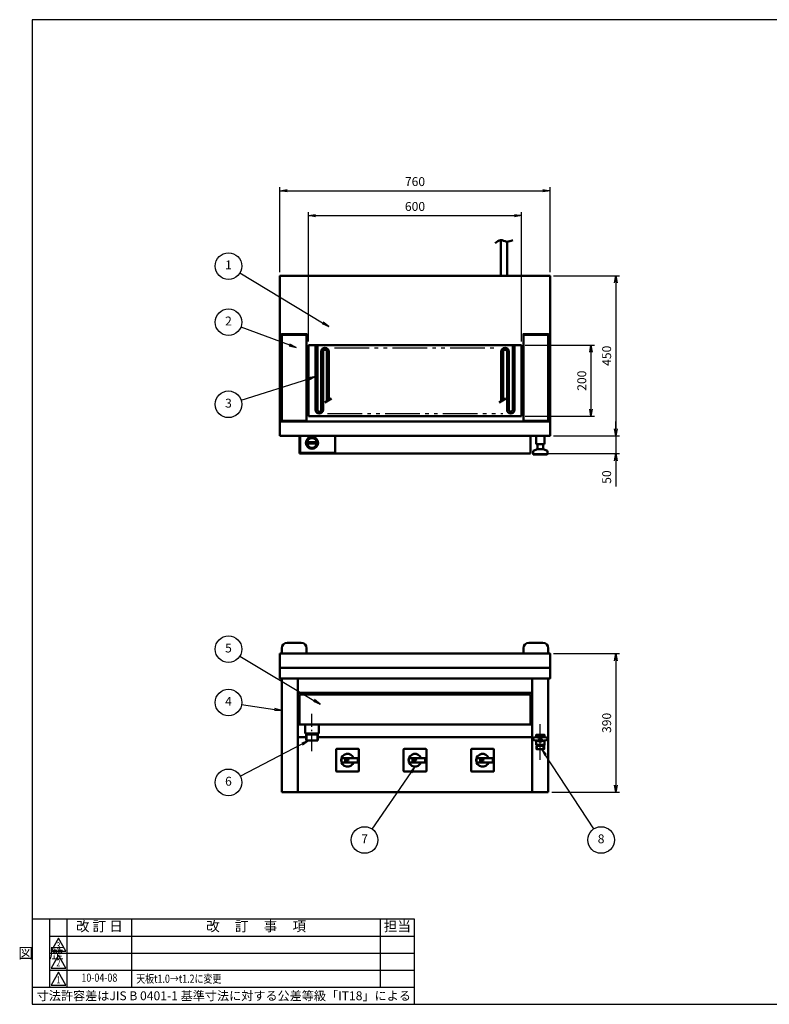
# Model space of a CAD drawing. Extents: x -35 to 4758, y 0 to 2770.
# Drawn here: x -35 to 2074, y 0 to 2770 of the extents above; entities that cross this region are included whole.
import ezdxf
from ezdxf.enums import TextEntityAlignment as Align

# ---------------------------------------------------------------- set-up
doc = ezdxf.new("R2010")
doc.units = 0
doc.header["$LTSCALE"] = 10
doc.linetypes.add('GEN4A', pattern=[16.25, 9.75, -1.5, 1, -1.5, 1, -1.5])
doc.linetypes.add('GEN7A', pattern=[6.875, 4.75, -0.875, 0.375, -0.875])
doc.layers.get('0').update_dxf_attribs({"linetype": 'CONTINUOUS'})
doc.layers.get('DEFPOINTS').update_dxf_attribs({"linetype": 'CONTINUOUS'})
doc.layers.add('1', color=7, linetype='CONTINUOUS', lineweight=50)
doc.layers.add('2', color=150, linetype='CONTINUOUS', lineweight=50)
for name, color, linetype in [('4A', 3, 'GEN4A'), ('5', 3, 'CONTINUOUS'), ('7A', 4, 'GEN7A'), ('WAKU', 7, 'CONTINUOUS')]:
    doc.layers.add(name, color=color, linetype=linetype)
doc.styles.add('ACISOTS', font='simplex.shx', dxfattribs={"width": 0.8, "bigfont": 'extfont.shx'})
doc.styles.get("Standard").update_dxf_attribs({"font": 'simplex.shx', "bigfont": 'extfont.shx'})
doc.styles.add('縦書き', font='simplex.shx', dxfattribs={"bigfont": 'extfont.shx'})
doc.dimstyles.new('GEN-ISO$0', dxfattribs={"dimscale": 10, "dimtxt": 2.5, "dimasz": 2, "dimexe": 1, "dimexo": 1, "dimgap": 1, "dimtad": 1, "dimdsep": 46, "dimtxsty": 'ACISOTS', "dimblk1": 'OPEN', "dimblk2": 'OPEN', "dimsah": 1, "dimcen": 0, "dimclrd": 256, "dimclre": 256, "dimclrt": 2, "dimadec": 0, "dimazin": 0, "dimtp": 0.1, "dimtm": 0.1, "dimtfac": 0.71, "dimtmove": 0, "dimatfit": 3, "dimldrblk": 'OPEN', "dimfxl": 1, "dimtzin": 0, "dimarcsym": 0})

# ---------------------------------------------------------------- blocks, each defined once
blk = doc.blocks.new('_OPEN')
at = {"color": 0, "linetype": 'ByBlock'}
for p, q in [((-1, 0.17), (0, 0)), ((0, 0), (-1, -0.17)), ((0, 0), (-1, 0))]:
    blk.add_line(p, q, dxfattribs=at)
blk = doc.blocks.new('*D5')
at = {"layer": '5', "lineweight": -2}
for p, q in [((1467.1, 986.7), (1652.1, 986.7)), ((1642.1, 966.7), (1642.1, 616.7)), ((1462.1, 596.7), (1652.1, 596.7))]:
    blk.add_line(p, q, dxfattribs=at)
at = {"layer": 'DEFPOINTS', "color": 0}
for p in [(1457.1, 986.7), (1452.1, 596.7), (1642.1, 596.7)]:
    blk.add_point(p, dxfattribs=at)
at = {"layer": '5', "lineweight": -2, "xscale": 20, "yscale": 20, "zscale": 20}
for p, rotation in [((1642.1, 986.7), 90), ((1642.1, 596.7), 270)]:
    blk.add_blockref('_OPEN', p, dxfattribs=dict(at, rotation=rotation))
at = {"layer": '5', "color": 2, "insert": (1619.6, 791.7), "char_height": 25, "attachment_point": 5, "rotation": 90, "style": 'ACISOTS'}
blk.add_mtext('390', dxfattribs=at)
blk = doc.blocks.new('*D6')
at = {"layer": '5', "lineweight": -2}
for p, q in [((1467.1, 2049.4), (1652.1, 2049.4)), ((1642.1, 2029.4), (1642.1, 1619.4)), ((1467.1, 1599.4), (1652.1, 1599.4))]:
    blk.add_line(p, q, dxfattribs=at)
at = {"layer": 'DEFPOINTS', "color": 0}
for p in [(1457.1, 2049.4), (1457.1, 1599.4), (1642.1, 1599.4)]:
    blk.add_point(p, dxfattribs=at)
at = {"layer": '5', "lineweight": -2, "xscale": 20, "yscale": 20, "zscale": 20}
for p, rotation in [((1642.1, 2049.4), 90), ((1642.1, 1599.4), 270)]:
    blk.add_blockref('_OPEN', p, dxfattribs=dict(at, rotation=rotation))
at = {"layer": '5', "color": 2, "insert": (1619.6, 1824.4), "char_height": 25, "attachment_point": 5, "rotation": 90, "style": 'ACISOTS'}
blk.add_mtext('450', dxfattribs=at)
blk = doc.blocks.new('*D7')
at = {"layer": '5', "lineweight": -2}
for p, q in [((777.1, 1864.4), (777.1, 2228.8)), ((797.1, 2218.8), (1357.1, 2218.8)), ((1377.1, 1864.4), (1377.1, 2228.8))]:
    blk.add_line(p, q, dxfattribs=at)
at = {"layer": 'DEFPOINTS', "color": 0}
for p in [(1377.1, 2218.8), (777.1, 1854.4), (1377.1, 1854.4)]:
    blk.add_point(p, dxfattribs=at)
at = {"layer": '5', "lineweight": -2, "xscale": 20, "yscale": 20, "zscale": 20, "rotation": 180}
blk.add_blockref('_OPEN', (777.1, 2218.8), dxfattribs=at)
at = {"layer": '5', "lineweight": -2, "xscale": 20, "yscale": 20, "zscale": 20}
blk.add_blockref('_OPEN', (1377.1, 2218.8), dxfattribs=at)
at = {"layer": '5', "color": 2, "insert": (1077.1, 2241.3), "char_height": 25, "attachment_point": 5, "style": 'ACISOTS'}
blk.add_mtext('600', dxfattribs=at)
blk = doc.blocks.new('*D8')
at = {"layer": '5', "lineweight": -2}
for p, q in [((1387.1, 1854.4), (1582.1, 1854.4)), ((1572.1, 1834.4), (1572.1, 1674.4)), ((1387.1, 1654.4), (1582.1, 1654.4))]:
    blk.add_line(p, q, dxfattribs=at)
at = {"layer": 'DEFPOINTS', "color": 0}
for p in [(1377.1, 1854.4), (1377.1, 1654.4), (1572.1, 1654.4)]:
    blk.add_point(p, dxfattribs=at)
at = {"layer": '5', "lineweight": -2, "xscale": 20, "yscale": 20, "zscale": 20}
for p, rotation in [((1572.1, 1854.4), 90), ((1572.1, 1654.4), 270)]:
    blk.add_blockref('_OPEN', p, dxfattribs=dict(at, rotation=rotation))
at = {"layer": '5', "color": 2, "insert": (1549.6, 1754.4), "char_height": 25, "attachment_point": 5, "rotation": 90, "style": 'ACISOTS'}
blk.add_mtext('200', dxfattribs=at)
blk = doc.blocks.new('*D9')
at = {"layer": '5', "lineweight": -2}
for p, q in [((697.1, 2059.4), (697.1, 2298.8)), ((717.1, 2288.8), (1437.1, 2288.8)), ((1457.1, 2059.4), (1457.1, 2298.8))]:
    blk.add_line(p, q, dxfattribs=at)
at = {"layer": 'DEFPOINTS', "color": 0}
for p in [(1457.1, 2288.8), (697.1, 2049.4), (1457.1, 2049.4)]:
    blk.add_point(p, dxfattribs=at)
at = {"layer": '5', "lineweight": -2, "xscale": 20, "yscale": 20, "zscale": 20, "rotation": 180}
blk.add_blockref('_OPEN', (697.1, 2288.8), dxfattribs=at)
at = {"layer": '5', "lineweight": -2, "xscale": 20, "yscale": 20, "zscale": 20}
blk.add_blockref('_OPEN', (1457.1, 2288.8), dxfattribs=at)
at = {"layer": '5', "color": 2, "insert": (1077.1, 2311.3), "char_height": 25, "attachment_point": 5, "style": 'ACISOTS'}
blk.add_mtext('760', dxfattribs=at)
blk = doc.blocks.new('改訂')
at = {"layer": 'WAKU', "color": 7, "linetype": 'Continuous'}
blk.add_text('改 訂 日', height=2.8, dxfattribs=at).set_placement((9.1, -2.4), align=Align.MIDDLE)
at = {"layer": 'WAKU', "width": 0.8}
for tag, p in [('日付3', (9.1, -7.2)), ('日付2', (9.1, -12)), ('日付1', (9.1, -16.8))]:
    blk.add_attdef(tag, text='', height=2.3, dxfattribs=at).set_placement(p, align=Align.MIDDLE)
at = {"layer": 'WAKU'}
for tag, p in [('担当3', (92.95, -7.2)), ('担当2', (92.95, -12)), ('担当1', (92.95, -16.8))]:
    blk.add_attdef(tag, text='', height=2.3, dxfattribs=at).set_placement(p, align=Align.MIDDLE)
at = {"layer": 'WAKU', "width": 0.8}
for tag, p in [('改訂事項3', (19.49, -7.2)), ('改訂事項2', (19.49, -12)), ('改訂事項1', (19.49, -16.8))]:
    blk.add_attdef(tag, text='', height=2.3, dxfattribs=at).set_placement(p, align=Align.MIDDLE_LEFT)
blk = doc.blocks.new('A$C2AD33074')
at = {"layer": '1'}
for p, q in [((-15, 2), (15, 2)), ((-15, -2), (15, -2))]:
    blk.add_line(p, q, dxfattribs=at)
blk.add_circle((0, 0), 17, dxfattribs=at)
for centre, radius, start, end in [((-15, 0), 2, 90, 270), ((0, 0), 13.6, 8.4565, 171.5435), ((15, 0), 2, 270, 90), ((0, 0), 13.6, 188.4565, 351.5435)]:
    blk.add_arc(centre, radius, start, end, dxfattribs=at)
blk = doc.blocks.new('グリラーバルブ_S')
at = {"layer": '1'}
for p, q in [((-9.5, 4.7), (-16.9, 4)), ((9.5, 4.7), (16.9, 4)), ((-9.5, -4.7), (-16.9, -4)), ((-9.3, -17), (-9.3, -19.5)), ((9.3, -17), (9.3, -19.5)), ((9.5, -4.7), (16.9, -4))]:
    blk.add_line(p, q, dxfattribs=at)
at = {"layer": '1', "color": 6}
for p, q in [((-9.3, -19.5), (-9.3, -29)), ((9.3, -19.5), (9.3, -29))]:
    blk.add_line(p, q, dxfattribs=at)
at = {"layer": '1'}
for points in [[(12, 4.4), (12, 11), (-12, 11), (-12, 4.4)], [(-12, -17), (12, -17), (12, -4.4)], [(-12, -4.4), (-12, -17)]]:
    blk.add_lwpolyline(points, dxfattribs=at)
blk.add_lwpolyline([(-10.5, -19.5), (10.5, -19.5), (10.5, -29), (-10.5, -29)], close=True, dxfattribs=at)
blk.add_circle((0, 0), 4.5, dxfattribs=at)
for centre, radius, start, end in [((-16.5, 0), 4, 95.4683, 264.5317), ((-10.5, 14.6), 10, 275.4683, 305.5706), ((0, 0), 8, 54.4294, 125.5706), ((10.5, 14.6), 10, 234.4294, 264.5317), ((16.5, 0), 4, 275.4683, 84.5317), ((-10.5, -14.6), 10, 54.4294, 84.5317), ((0, 0), 8, 234.4294, 305.5706), ((10.5, -14.6), 10, 95.4683, 125.5706)]:
    blk.add_arc(centre, radius, start, end, dxfattribs=at)
blk = doc.blocks.new('グリラースイッチ_S')
for p, q in [((-17, 6), (29, 6)), ((-17, 6), (-17, -6)), ((-7, 6), (-7, -6)), ((29, 6), (29, -6)), ((29, -6), (-17, -6))]:
    blk.add_line(p, q)
blk.add_lwpolyline([(32, -30), (32, 30, 0.414214), (30, 32), (-30, 32, 0.414214), (-32, 30), (-32, -30, 0.414214), (-30, -32), (30, -32, 0.414214)], format="xyb", close=True)
blk.add_circle((0, 0), 3)
blk.add_arc((0, 0), 18, 19.4712, 340.5288)
blk = doc.blocks.new('*D13')
at = {"layer": '5', "lineweight": -2}
for p, q in [((1642.1, 1619.4), (1642.1, 1639.4)), ((1467.1, 1599.4), (1652.1, 1599.4)), ((1642.1, 1599.4), (1642.1, 1549.4)), ((1412.1, 1549.4), (1652.1, 1549.4)), ((1642.1, 1529.4), (1642.1, 1457))]:
    blk.add_line(p, q, dxfattribs=at)
at = {"layer": 'DEFPOINTS', "color": 0}
for p in [(1457.1, 1599.4), (1402.1, 1549.4), (1642.1, 1549.4)]:
    blk.add_point(p, dxfattribs=at)
at = {"layer": '5', "lineweight": -2, "xscale": 20, "yscale": 20, "zscale": 20}
for p, rotation in [((1642.1, 1599.4), 270), ((1642.1, 1549.4), 90)]:
    blk.add_blockref('_OPEN', p, dxfattribs=dict(at, rotation=rotation))
at = {"layer": '5', "color": 2, "insert": (1619.6, 1483.2), "char_height": 25, "attachment_point": 5, "rotation": 90, "style": 'ACISOTS'}
blk.add_mtext('50', dxfattribs=at)

msp = doc.modelspace()

# ---------------------------------------------------------------- linework, layer by layer
at = {"layer": '1'}
for p, q in [((1318.146, 2049.366), (1318.146, 2150.095)), ((1336.146, 2049.366), (1336.146, 2145.405)), ((702.146, 1883.366), (772.146, 1883.366)), ((1452.146, 1883.366), (1382.146, 1883.366)), ((797.146, 1672.466), (797.146, 1854.366)), ((802.346, 1672.466), (802.346, 1854.366)), ((813.146, 1672.466), (813.146, 1836.266)), ((818.346, 1672.466), (818.346, 1836.266)), ((829.146, 1836.266), (829.146, 1696.835)), ((834.346, 1836.266), (834.346, 1699.837)), ((1319.946, 1836.266), (1319.946, 1696.835)), ((1325.146, 1836.266), (1325.146, 1699.837)), ((1335.946, 1672.466), (1335.946, 1836.266)), ((1341.146, 1672.466), (1341.146, 1836.266)), ((1351.946, 1672.466), (1351.946, 1854.366)), ((1357.146, 1672.466), (1357.146, 1854.366)), ((822.977, 1693.273), (841.969, 1704.239)), ((1313.777, 1693.273), (1332.769, 1704.239)), ((702.146, 1641.366), (772.146, 1641.366)), ((1452.146, 1641.366), (1382.146, 1641.366)), ((1417.646, 1575.366), (1417.646, 1599.366)), ((1441.646, 1599.366), (1441.646, 1575.366)), ((1421.646, 1561.366), (1409.146, 1556.909)), ((1409.146, 1556.909), (1409.146, 1548.866)), ((1441.646, 1575.366), (1417.646, 1575.366)), ((1421.646, 1561.366), (1421.646, 1575.366)), ((1421.646, 1561.366), (1437.646, 1561.366)), ((1437.646, 1561.366), (1437.646, 1575.366)), ((1437.646, 1561.366), (1450.146, 1556.909)), ((1450.146, 1548.866), (1450.146, 1556.909)), ((1411.646, 1546.366), (1447.646, 1546.366)), ((768.146, 786.723), (768.146, 761.723)), ((806.146, 761.723), (806.146, 786.723)), ((768.146, 761.723), (806.146, 761.723)), ((770.521, 761.723), (770.521, 741.723)), ((770.521, 758.878), (803.771, 758.878)), ((803.771, 761.723), (803.771, 741.723)), ((770.521, 741.723), (803.771, 741.723))]:
    msp.add_line(p, q, dxfattribs=at)
at = {"layer": '1', "color": 6}
for p, q in [((772.021, 758.878), (770.521, 760.378)), ((772.021, 758.878), (772.021, 741.723)), ((802.271, 758.878), (803.771, 760.378)), ((802.271, 758.878), (802.271, 741.723))]:
    msp.add_line(p, q, dxfattribs=at)
at = {"layer": '1'}
for points in [[(702.146, 1639.366), (772.146, 1639.366), (772.146, 1885.366), (702.146, 1885.366)], [(1452.146, 1639.366), (1382.146, 1639.366), (1382.146, 1885.366), (1452.146, 1885.366)]]:
    msp.add_lwpolyline(points, close=True, dxfattribs=at)
for centre, radius, start, end in [((823.746, 1836.266), 10.6, 0, 180), ((823.746, 1836.266), 5.4, 0, 180), ((1330.546, 1836.266), 10.6, 0, 180), ((1330.546, 1836.266), 5.4, 0, 180), ((807.746, 1672.466), 10.6, 180, 0), ((807.746, 1672.466), 5.4, 180, 0), ((1346.546, 1672.466), 10.6, 180, 0), ((1346.546, 1672.466), 5.4, 180, 0), ((1411.646, 1548.866), 2.5, 180, 270), ((1447.646, 1548.866), 2.5, 270, 0)]:
    msp.add_arc(centre, radius, start, end, dxfattribs=at)
msp.add_open_spline([(1302.229, 2141.084), (1307.268, 2145.52), (1317.269, 2154.324), (1335.05, 2142.175), (1346.363, 2147.44), (1352.004, 2150.066)], degree=3, knots=[0, 0, 0, 0, 18.01460472, 35.75465636, 53.39486075, 53.39486075, 53.39486075, 53.39486075], dxfattribs=at)
at = {"layer": '2'}
for p, q in [((777.146, 1854.366), (1377.146, 1854.366)), ((777.146, 1854.366), (777.146, 1654.366)), ((1377.146, 1854.366), (1377.146, 1654.366)), ((697.146, 1639.366), (1457.146, 1639.366)), ((777.146, 1654.366), (1377.146, 1654.366)), ((752.146, 1549.366), (752.146, 1599.366)), ((754.146, 1551.366), (754.146, 1599.366)), ((852.146, 1549.366), (852.146, 1599.366)), ((1402.146, 1599.366), (1402.146, 1549.366)), ((754.146, 1551.366), (852.146, 1551.366)), ((752.146, 1549.366), (1402.146, 1549.366)), ((702.146, 1001.723), (702.146, 986.723)), ((757.146, 1016.723), (717.146, 1016.723)), ((772.146, 986.723), (772.146, 1001.723)), ((1382.146, 986.723), (1382.146, 1001.723)), ((1397.146, 1016.723), (1437.146, 1016.723)), ((1452.146, 1001.723), (1452.146, 986.723)), ((697.146, 946.723), (1457.146, 946.723)), ((702.146, 916.723), (702.146, 596.723)), ((747.146, 916.723), (747.146, 596.723)), ((1407.146, 916.723), (1407.146, 596.723)), ((1452.146, 916.723), (1452.146, 596.723)), ((747.146, 876.723), (1407.146, 876.723)), ((1402.146, 871.723), (752.146, 871.723)), ((752.146, 871.723), (752.146, 786.723)), ((1402.146, 786.723), (1402.146, 871.723)), ((747.146, 786.723), (1407.146, 786.723)), ((752.146, 786.723), (1402.146, 786.723)), ((747.146, 751.723), (770.521, 751.723)), ((803.771, 751.723), (1407.146, 751.723)), ((702.146, 596.723), (1452.146, 596.723)), ((747.146, 596.723), (1407.146, 596.723))]:
    msp.add_line(p, q, dxfattribs=at)
for points in [[(697.146, 1599.366), (1457.146, 1599.366), (1457.146, 2049.366), (697.146, 2049.366)], [(697.146, 986.723), (697.146, 916.723), (1457.146, 916.723), (1457.146, 986.723)]]:
    msp.add_lwpolyline(points, close=True, dxfattribs=at)
for centre, start, end in [((717.146, 1001.723), 90, 180), ((757.146, 1001.723), 0, 90), ((1397.146, 1001.723), 90, 180), ((1437.146, 1001.723), 360, 90)]:
    msp.add_arc(centre, 15, start, end, dxfattribs=at)
at = {"layer": '4A'}
for p, q in [((850.974, 1846.866), (1302.994, 1846.866)), ((830.639, 1661.872), (1323.84, 1661.872))]:
    msp.add_line(p, q, dxfattribs=at)
at = {"layer": '5'}
for p, q in [((584.311, 2057.467), (817.239, 1917.132)), ((587.322, 1905.875), (723.552, 1855.023)), ((587.929, 1699.269), (778.085, 1759.7)), ((584.365, 979.825), (792.84, 855.019)), ((589.286, 843.595), (682.361, 829.814)), ((585.438, 641.672), (759.495, 732.473)), ((1580.162, 493.629), (1444.514, 700.986)), ((956.504, 493.154), (1065.819, 652.24))]:
    msp.add_line(p, q, dxfattribs=at)
at = {"layer": '5', "linetype": 'Continuous'}
for p, q in [((815.88, 1914.877), (834.37, 1906.811)), ((817.239, 1917.132), (834.37, 1906.811)), ((834.37, 1906.811), (818.597, 1919.388)), ((742.29, 1848.029), (724.473, 1857.49)), ((722.632, 1852.556), (742.29, 1848.029)), ((723.552, 1855.023), (742.29, 1848.029)), ((797.146, 1765.757), (777.287, 1762.209)), ((778.085, 1759.7), (797.146, 1765.757)), ((778.882, 1757.19), (797.146, 1765.757)), ((702.146, 826.885), (682.747, 832.419)), ((791.488, 852.76), (810, 844.746)), ((792.84, 855.019), (810, 844.746)), ((810, 844.746), (794.193, 857.278)), ((681.976, 827.209), (702.146, 826.885)), ((682.361, 829.814), (702.146, 826.885)), ((777.228, 741.723), (758.278, 734.807)), ((759.495, 732.473), (777.228, 741.723)), ((760.713, 730.138), (777.228, 741.723)), ((1444.514, 700.986), (1433.566, 717.723)), ((1446.718, 702.428), (1433.566, 717.723)), ((1433.566, 717.723), (1442.311, 699.545)), ((1077.146, 668.723), (1063.649, 653.731)), ((1065.819, 652.24), (1077.146, 668.723)), ((1067.989, 650.749), (1077.146, 668.723))]:
    msp.add_line(p, q, dxfattribs=at)
at = {"layer": '5', "color": 3}
for centre in [(552.19, 2076.819), (552.19, 1918.99), (552.19, 1687.911), (552.19, 999.087), (552.19, 849.087), (552.19, 624.327), (935.267, 462.247), (1600.692, 462.247)]:
    msp.add_circle(centre, 37.5, dxfattribs=at)
at = {"layer": '7A'}
for p, q in [((787.146, 711.723), (787.146, 816.723)), ((1429.646, 687.723), (1429.646, 787.723))]:
    msp.add_line(p, q, dxfattribs=at)
at = {"layer": 'WAKU', "color": 7, "linetype": 'Continuous'}
for p, q in [((50, 48), (50, 240)), ((98, 48), (98, 240)), ((280, 48), (280, 240)), ((980, 48), (980, 240)), ((50, 192), (1075, 192)), ((74, 186.224), (52.957, 149.776)), ((95.043, 149.776), (74, 186.224)), ((50, 144), (1075, 144)), ((52.957, 149.776), (95.043, 149.776)), ((74, 138.224), (52.957, 101.776)), ((95.043, 101.776), (74, 138.224)), ((50, 96), (1075, 96)), ((52.957, 101.776), (95.043, 101.776)), ((74, 90.224), (52.957, 53.776)), ((95.043, 53.776), (74, 90.224)), ((52.957, 53.776), (95.043, 53.776))]:
    msp.add_line(p, q, dxfattribs=at)
at = {"layer": 'WAKU', "color": 200, "linetype": 'Continuous'}
msp.add_line((0, 48), (1075, 48), dxfattribs=at)
at = {"layer": 'WAKU', "color": 1}
msp.add_lwpolyline([(0, 0), (3850, 0), (3850, 2770), (0, 2770)], close=True, dxfattribs=at)
at = {"layer": 'WAKU', "color": 200, "linetype": 'Continuous'}
msp.add_lwpolyline([(0, 240), (1075, 240), (1075, 0)], dxfattribs=at)

# ---------------------------------------------------------------- block references
at = {"layer": '1'}
for name, p in [('A$C2AD33074', (787.146, 1579.366)), ('グリラースイッチ_S', (887.146, 686.723)), ('グリラースイッチ_S', (1077.146, 686.723)), ('グリラースイッチ_S', (1267.146, 686.723))]:
    msp.add_blockref(name, p, dxfattribs=at)
at = {"layer": '1', "xscale": 10, "yscale": 10, "zscale": 10}
msp.add_blockref('改訂', (98, 240), dxfattribs=at)
at = {"layer": '1'}
ref = msp.add_blockref('改訂', (98, 240), dxfattribs=dict(at, xscale=10, yscale=10, zscale=10))
ref.add_attrib('日付1', '10-04-08', dxfattribs={"layer": 'WAKU', "height": 23, "width": 0.8}).set_placement((189, 72), align=Align.MIDDLE)
ref.add_attrib('改訂事項1', '天板t1.0→t1.2に変更', dxfattribs={"layer": 'WAKU', "height": 23, "width": 0.8}).set_placement((292.855, 72), align=Align.MIDDLE_LEFT)
at = {"layer": '2'}
msp.add_blockref('グリラーバルブ_S', (1429.646, 746.723), dxfattribs=at)

# ---------------------------------------------------------------- texts
at = {"layer": '5', "color": 7, "char_height": 25, "attachment_point": 5, "style": 'ACISOTS'}
for s, insert in [('1', (552.19, 2076.819)), ('2', (552.19, 1918.99)), ('3', (552.19, 1687.911)), ('5', (552.19, 999.087)), ('4', (552.19, 849.087)), ('6', (552.19, 624.327)), ('7', (935.267, 462.247)), ('8', (1600.692, 462.247))]:
    msp.add_mtext(s, dxfattribs=dict(at, insert=insert))
at = {"layer": 'WAKU', "color": 7, "linetype": 'Continuous'}
for s, p in [('改     訂     事     項', (630, 216)), ('担当', (1027.5, 216))]:
    msp.add_text(s, height=28, dxfattribs=at).set_placement(p, align=Align.MIDDLE)
at = {"layer": 'WAKU', "color": 7, "linetype": 'Continuous', "width": 0.7}
for s, p in [('3', (73.663, 162.09)), ('2', (73.663, 114.09)), ('1', (73.663, 66.09))]:
    msp.add_text(s, height=20, dxfattribs=at).set_placement(p, align=Align.MIDDLE)
at = {"layer": 'WAKU', "style": '縦書き'}
msp.add_text('図     歴', height=30, dxfattribs=at).set_placement((25, 144), align=Align.MIDDLE_CENTER)
at = {"layer": 'WAKU', "color": 7, "linetype": 'Continuous'}
msp.add_text('寸法許容差はJIS B 0401-1 基準寸法に対する公差等級「IT18」による', height=25, dxfattribs=at).set_placement((539.101, 24), align=Align.MIDDLE_CENTER)

# ---------------------------------------------------------------- dimensions: what is measured, and where the dimension line sits
at = {"layer": '5'}
for base, p1, p2, picture, middle in [((1457.146, 2288.752), (697.146, 2049.366), (1457.146, 2049.366), '*D9', (1077.146, 2311.252)), ((1377.146, 2218.752), (777.146, 1854.366), (1377.146, 1854.366), '*D7', (1077.146, 2241.252))]:
    dim = msp.add_linear_dim(base=base, p1=p1, p2=p2, dimstyle='GEN-ISO$0', override={"dimpost": '<>'}, dxfattribs=at)
    dim.commit()
    dim.dimension.update_dxf_attribs({"geometry": picture, "text_midpoint": middle})
for base, p1, p2, override, picture, middle in [((1642.146, 1599.366), (1457.146, 2049.366), (1457.146, 1599.366), {"dimpost": '<>', "dimtix": 1}, '*D6', (1619.646, 1824.366)), ((1572.146, 1654.366), (1377.146, 1854.366), (1377.146, 1654.366), {"dimpost": '<>'}, '*D8', (1549.646, 1754.366)), ((1642.146, 1549.366), (1457.146, 1599.366), (1402.146, 1549.366), {"dimpost": '<>'}, '*D13', (1619.646, 1483.175)), ((1642.146, 596.723), (1457.146, 986.723), (1452.146, 596.723), {"dimpost": '<>'}, '*D5', (1619.646, 791.723))]:
    dim = msp.add_linear_dim(base=base, p1=p1, p2=p2, angle=90, dimstyle='GEN-ISO$0', override=override, dxfattribs=at)
    dim.commit()
    dim.dimension.update_dxf_attribs({"geometry": picture, "text_midpoint": middle})

doc.saveas('drawing.dxf')
